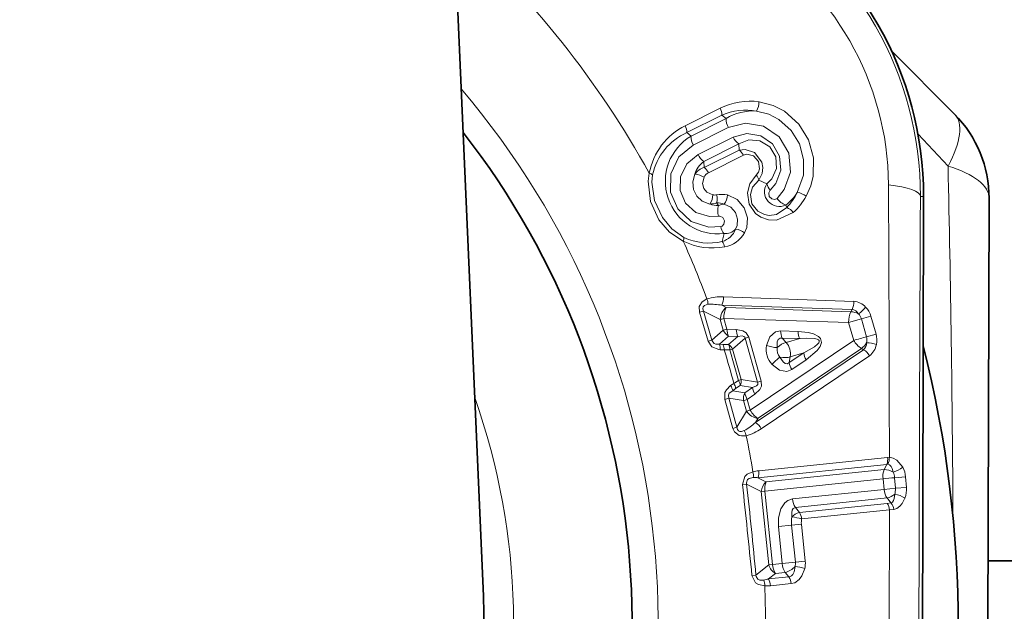
# Model space of a CAD drawing. Extents: x 0 to 420, y 0 to 297.
# Drawn here: x 386 to 390, y 81 to 83 of the extents above; entities that cross this region are included whole.
import ezdxf

# ---------------------------------------------------------------- set-up
doc = ezdxf.new("R2010")
doc.units = 0

msp = doc.modelspace()

# ---------------------------------------------------------------- linework, layer by layer
at = {"color": 7, "lineweight": 35}
for p, q in [((387.9238, 87.5177), (388.2067, 81.0239)), ((389.9285, 83.3231), (390.1945, 83.0554)), ((390.06, 81.3776), (390.0633, 82.7095)), ((390.3398, 82.7014), (390.3343, 80.8893)), ((390.0571, 80.4026), (390.06, 81.3776)), ((390.8582, 81.1724), (390.3352, 81.1724))]:
    msp.add_line(p, q, dxfattribs=at)
at = {"color": 7, "lineweight": 13}
for p, q in [((389.058, 83.0072), (389.2056, 83.081)), ((389.0655, 82.9781), (389.213, 83.0519)), ((389.2303, 83.0377), (389.0827, 82.9639)), ((389.2303, 83.0377), (389.213, 83.0519)), ((389.2399, 82.9995), (389.0924, 82.9256)), ((389.0827, 82.9639), (389.0655, 82.9781)), ((389.2603, 82.9594), (389.1128, 82.8856)), ((390.0401, 82.9712), (390.1669, 82.8373)), ((389.2843, 82.9303), (389.1367, 82.8566)), ((389.1379, 82.831), (389.2855, 82.9048)), ((389.2843, 82.9303), (389.2855, 82.9048)), ((389.1367, 82.8566), (389.1379, 82.831)), ((389.1561, 82.8089), (389.3036, 82.8827)), ((389.4025, 82.7627), (389.3687, 82.7782)), ((390.05, 82.7095), (390.0633, 82.7095)), ((389.1982, 82.6704), (389.1907, 82.6818)), ((389.4825, 82.6726), (389.4863, 82.6625)), ((389.2218, 82.5524), (389.2142, 82.519)), ((389.2194, 82.2854), (389.7691, 82.2667)), ((389.231, 82.241), (389.2124, 82.2501)), ((389.2124, 82.2501), (389.762, 82.2323)), ((389.231, 82.241), (389.757, 82.2224)), ((389.762, 82.2323), (389.757, 82.2224)), ((389.1187, 82.2207), (389.1349, 82.2253)), ((389.1543, 82.0987), (389.1187, 82.2207)), ((389.206, 82.1904), (389.1349, 82.2253)), ((389.171, 82.1035), (389.1349, 82.2253)), ((389.2343, 82.1495), (389.2214, 82.1944)), ((389.2214, 82.1944), (389.7474, 82.1769)), ((389.7474, 82.1769), (389.8011, 82.1924)), ((389.8415, 82.204), (389.8011, 82.1924)), ((389.8011, 82.1924), (389.8227, 82.1175)), ((389.8415, 82.204), (389.863, 82.129)), ((389.2189, 82.1454), (389.206, 82.1904)), ((389.2343, 82.1495), (389.2189, 82.1454)), ((389.2343, 82.1495), (389.2735, 82.1482)), ((389.7474, 82.1769), (389.769, 82.102)), ((389.171, 82.1035), (389.2189, 82.1454)), ((389.2023, 82.0858), (389.2412, 82.12)), ((389.2409, 82.0842), (389.2804, 82.1186)), ((389.2412, 82.12), (389.2804, 82.1186)), ((389.2577, 82.0649), (389.3105, 82.1111)), ((389.3259, 82.1153), (389.3105, 82.1111)), ((389.3105, 82.1111), (389.3637, 81.9259)), ((389.3259, 82.1153), (389.379, 81.9305)), ((389.4607, 82.1419), (389.5341, 82.1395)), ((389.4676, 82.1121), (389.4839, 82.0931)), ((389.4676, 82.1121), (389.541, 82.1095)), ((389.4839, 82.0931), (389.541, 82.1095)), ((389.863, 82.129), (389.8227, 82.1175)), ((389.1543, 82.0987), (389.171, 82.1035)), ((389.2023, 82.0858), (389.2173, 82.085)), ((389.2173, 82.085), (389.2409, 82.0842)), ((389.3325, 81.808), (389.769, 82.102)), ((389.3653, 81.7736), (389.8012, 82.0686)), ((389.8107, 82.0629), (389.8012, 82.0686)), ((389.2061, 82.0629), (389.2226, 82.0625)), ((389.2226, 82.0625), (389.2462, 82.0617)), ((389.2462, 82.0617), (389.283, 81.9336)), ((389.2577, 82.0649), (389.2945, 81.937)), ((389.3544, 81.756), (389.8107, 82.0629)), ((389.3791, 81.7298), (389.835, 82.0375)), ((389.4973, 82.0085), (389.5582, 82.0496)), ((389.5011, 82.0332), (389.4973, 82.0085)), ((389.5011, 82.0332), (389.5582, 82.0496)), ((389.5074, 81.9795), (389.5683, 82.0205)), ((389.2497, 81.9113), (389.2634, 81.9204)), ((389.2634, 81.9204), (389.283, 81.9336)), ((389.2709, 81.8986), (389.2905, 81.9117)), ((389.283, 81.9336), (389.2945, 81.937)), ((389.3422, 81.9035), (389.2905, 81.9117)), ((389.3637, 81.9259), (389.2945, 81.937)), ((389.3097, 81.8816), (389.3422, 81.9035)), ((389.379, 81.9305), (389.3637, 81.9259)), ((389.2586, 81.8899), (389.2709, 81.8986)), ((389.2586, 81.8899), (389.3097, 81.8816)), ((389.3195, 81.8529), (389.352, 81.8748)), ((389.2247, 81.8534), (389.2415, 81.8583)), ((389.2247, 81.8534), (389.2593, 81.7311)), ((389.2415, 81.8583), (389.2755, 81.7359)), ((389.2415, 81.8583), (389.3043, 81.8482)), ((389.3043, 81.8482), (389.3172, 81.8032)), ((389.3195, 81.8529), (389.3325, 81.808)), ((389.3172, 81.8032), (389.2755, 81.7359)), ((389.3325, 81.808), (389.3172, 81.8032)), ((389.2593, 81.7311), (389.2755, 81.7359)), ((389.3653, 81.7736), (389.3544, 81.756)), ((389.3649, 81.5231), (389.9086, 81.5794)), ((389.3681, 81.5528), (389.9118, 81.609)), ((389.9086, 81.5794), (389.897, 81.5573)), ((389.9129, 81.5796), (389.9086, 81.5794)), ((389.9193, 81.6092), (389.9118, 81.609)), ((389.897, 81.5573), (389.3989, 81.5059)), ((389.9876, 81.5263), (389.941, 81.5233)), ((389.991, 81.4814), (389.9876, 81.5263)), ((389.2999, 81.4946), (389.317, 81.4963)), ((389.317, 81.4963), (389.3785, 81.4655)), ((389.3649, 81.5231), (389.3989, 81.5059)), ((389.8925, 81.5183), (389.3945, 81.4668)), ((389.8925, 81.5183), (389.8972, 81.4735)), ((389.9446, 81.4784), (389.941, 81.5233)), ((389.3785, 81.4655), (389.3945, 81.4668)), ((389.4106, 81.1552), (389.3785, 81.4655)), ((389.4264, 81.1572), (389.3945, 81.4668)), ((389.8972, 81.4735), (389.5107, 81.4336)), ((389.9446, 81.4784), (389.8972, 81.4735)), ((389.991, 81.4814), (389.9446, 81.4784)), ((389.9093, 81.4378), (389.5229, 81.3979)), ((389.5402, 81.3764), (389.9102, 81.4146)), ((389.926, 81.417), (389.9093, 81.4378)), ((389.9102, 81.4146), (389.926, 81.417)), ((389.5229, 81.3979), (389.5402, 81.3764)), ((389.5493, 81.3492), (389.9194, 81.3875)), ((389.9185, 80.8793), (389.9194, 81.3875)), ((389.9194, 81.3875), (389.9379, 81.3897)), ((389.5067, 81.3226), (389.451, 81.3168)), ((389.5484, 81.3269), (389.5067, 81.3226)), ((389.5067, 81.3226), (389.5227, 81.167)), ((389.5484, 81.3269), (389.5645, 81.1713)), ((389.4671, 81.1614), (389.451, 81.3168)), ((389.4106, 81.1552), (389.3566, 81.1125)), ((389.4106, 81.1552), (389.4264, 81.1572)), ((389.4671, 81.1614), (389.4264, 81.1572)), ((389.5227, 81.167), (389.4671, 81.1614)), ((389.5645, 81.1713), (389.5227, 81.167)), ((389.3395, 81.1106), (389.3566, 81.1125)), ((389.4388, 81.1198), (389.4089, 81.0961)), ((389.4795, 81.124), (389.4388, 81.1198)), ((389.4951, 81.1049), (389.4795, 81.124)), ((389.4089, 81.0961), (389.4951, 81.1049)), ((389.4182, 81.0676), (389.5044, 81.0765))]:
    msp.add_line(p, q, dxfattribs=at)
for points in [[(389.5685, 82.7102), (389.5877, 82.7537), (389.5977, 82.7947), (389.5991, 82.8714), (389.5782, 82.9474), (389.5376, 83.0135), (389.4767, 83.0681), (389.4288, 83.0928), (389.3694, 83.1083)], [(389.5308, 82.7255), (389.5564, 82.7993), (389.5576, 82.8654), (389.5399, 82.9305), (389.5051, 82.987), (389.4527, 83.0339), (389.4111, 83.0554), (389.359, 83.069)], [(389.2399, 82.9995), (389.3131, 83.0183), (389.3888, 83.0053), (389.4543, 82.9604), (389.4951, 82.891), (389.5024, 82.8115), (389.4761, 82.7378), (389.4455, 82.7008)], [(389.2603, 82.9594), (389.318, 82.9743), (389.3765, 82.9644), (389.4257, 82.9306), (389.4559, 82.8789), (389.461, 82.8194), (389.4406, 82.7634), (389.4171, 82.7352)], [(389.2843, 82.9303), (389.3267, 82.9474), (389.3736, 82.9435), (389.4148, 82.9178), (389.4399, 82.8757), (389.4429, 82.827), (389.4236, 82.7832), (389.4025, 82.7627)], [(389.0924, 82.9256), (389.0314, 82.8759), (388.9973, 82.8051), (388.996, 82.7274), (389.0266, 82.6565), (389.0837, 82.6041), (389.1581, 82.58), (389.2081, 82.5821)], [(389.3687, 82.7782), (389.3823, 82.8052), (389.3852, 82.8312), (389.3808, 82.8537), (389.3502, 82.8937), (389.3107, 82.9075), (389.2855, 82.9048)], [(389.1128, 82.8856), (389.0648, 82.8467), (389.0381, 82.7922), (389.0368, 82.7336), (389.0597, 82.6806), (389.1031, 82.6416), (389.16, 82.6239), (389.198, 82.6257)], [(389.3576, 82.7991), (389.3667, 82.8113), (389.3711, 82.8249), (389.3668, 82.8563), (389.346, 82.8798), (389.3183, 82.8868), (389.3036, 82.8827)], [(389.0497, 82.5208), (388.9919, 82.5588), (388.9475, 82.611), (388.9119, 82.6882), (388.9017, 82.7731), (388.9066, 82.8068)], [(389.0528, 82.5362), (389.0019, 82.572), (388.9621, 82.6207), (388.9288, 82.6921), (388.9174, 82.7697), (388.9208, 82.8001)], [(389.1622, 82.6772), (389.1302, 82.6897), (389.1068, 82.7109), (389.0929, 82.7388), (389.0901, 82.7701), (389.0993, 82.803)], [(389.1749, 82.7159), (389.1497, 82.7268), (389.136, 82.7429), (389.1315, 82.7634), (389.1378, 82.79)], [(389.5142, 82.641), (389.4426, 82.609), (389.4095, 82.6104), (389.3774, 82.6214), (389.3547, 82.6372), (389.3276, 82.6761), (389.3204, 82.7241), (389.3309, 82.7629), (389.3576, 82.7991)], [(389.4863, 82.6625), (389.4427, 82.6331), (389.4122, 82.6292), (389.392, 82.6326), (389.3638, 82.6469), (389.3398, 82.6779), (389.3336, 82.7169), (389.3426, 82.7476), (389.3687, 82.7782)], [(389.4171, 82.7352), (389.411, 82.7241), (389.4128, 82.7093), (389.423, 82.6984), (389.4355, 82.6961), (389.4455, 82.7008)], [(389.3085, 82.5554), (389.3178, 82.5783), (389.3205, 82.6182), (389.3066, 82.6611), (389.2766, 82.6963), (389.2359, 82.7153)], [(389.2709, 82.571), (389.2771, 82.5863), (389.279, 82.6126), (389.2699, 82.6408), (389.2501, 82.6641), (389.223, 82.6767)], [(389.2081, 82.5821), (389.2134, 82.584), (389.2216, 82.5926), (389.2235, 82.6067), (389.2164, 82.6199), (389.204, 82.6259), (389.198, 82.6257)], [(389.1187, 82.2207), (389.1176, 82.2446), (389.1297, 82.2647), (389.1499, 82.2767)], [(389.1349, 82.2253), (389.132, 82.2348), (389.1338, 82.244), (389.1397, 82.2499), (389.1542, 82.2542)], [(389.2735, 82.1482), (389.3019, 82.1423), (389.3148, 82.1337), (389.3259, 82.1153)], [(389.2804, 82.1186), (389.2982, 82.1212), (389.3059, 82.119), (389.3091, 82.1157), (389.3105, 82.1111)], [(389.4607, 82.1419), (389.4385, 82.1376), (389.4154, 82.1165), (389.4016, 82.0803)], [(389.4676, 82.1121), (389.458, 82.1118), (389.4502, 82.1056), (389.4464, 82.0957), (389.4463, 82.0716)], [(389.5683, 82.0205), (389.6146, 82.0592), (389.6273, 82.0769), (389.6325, 82.0926), (389.6287, 82.1098), (389.6202, 82.119), (389.5991, 82.1297), (389.5772, 82.1353), (389.5341, 82.1395)], [(389.5582, 82.0496), (389.6033, 82.0754), (389.616, 82.0858), (389.6212, 82.0922), (389.623, 82.0967), (389.6227, 82.1014), (389.6197, 82.1051), (389.6147, 82.1078), (389.6034, 82.1106), (389.5688, 82.1116), (389.541, 82.1095)], [(389.1543, 82.0987), (389.1703, 82.0749), (389.2006, 82.0634), (389.2061, 82.0629)], [(389.171, 82.1035), (389.174, 82.0956), (389.1796, 82.0897), (389.1868, 82.0865), (389.2023, 82.0858)], [(389.4973, 82.0085), (389.4891, 82.0036), (389.4792, 82.0047), (389.4707, 82.0111), (389.4578, 82.0314)], [(389.5074, 81.9795), (389.4863, 81.9714), (389.4555, 81.977), (389.4246, 82.0003)], [(389.2497, 81.9113), (389.2319, 81.894), (389.2257, 81.8822), (389.2247, 81.8534)], [(389.3422, 81.9035), (389.3587, 81.9109), (389.364, 81.9167), (389.365, 81.9213), (389.3637, 81.9259)], [(389.352, 81.8748), (389.373, 81.8949), (389.3794, 81.909), (389.379, 81.9305)], [(389.2586, 81.8899), (389.2441, 81.879), (389.2402, 81.8706), (389.2415, 81.8583)], [(389.3073, 81.7217), (389.295, 81.7178), (389.2885, 81.718), (389.2826, 81.7208), (389.2782, 81.7263), (389.2755, 81.7359)], [(389.3155, 81.7003), (389.2958, 81.6991), (389.2851, 81.7016), (389.2661, 81.7165), (389.2593, 81.7311)], [(389.9352, 81.5467), (389.9309, 81.5625), (389.9268, 81.5705), (389.9203, 81.5772), (389.9129, 81.5796)], [(389.9757, 81.5676), (389.9507, 81.5975), (389.9355, 81.6059), (389.9193, 81.6092)], [(389.3438, 81.5484), (389.3197, 81.5376), (389.3091, 81.5276), (389.2999, 81.4946)], [(389.3451, 81.5235), (389.3283, 81.5199), (389.3211, 81.515), (389.3162, 81.5015), (389.317, 81.4963)], [(389.9418, 81.4531), (389.9397, 81.4355), (389.9367, 81.4268), (389.9324, 81.4207), (389.9284, 81.4178), (389.926, 81.417)], [(389.451, 81.3168), (389.4513, 81.3545), (389.4615, 81.3924), (389.4781, 81.4173), (389.4913, 81.4274), (389.5107, 81.4336)], [(389.9852, 81.4369), (389.9734, 81.414), (389.9638, 81.4027), (389.9505, 81.3936), (389.9379, 81.3897)], [(389.5083, 81.3575), (389.5078, 81.3768), (389.5096, 81.386), (389.5142, 81.394), (389.5229, 81.3979)], [(389.3897, 81.0916), (389.3725, 81.0917), (389.3644, 81.0951), (389.3569, 81.1073), (389.3566, 81.1125)], [(389.4951, 81.1049), (389.5014, 81.1062), (389.5066, 81.109), (389.5125, 81.1149), (389.5182, 81.1265), (389.5216, 81.1494)], [(389.5044, 81.0765), (389.5199, 81.0806), (389.5387, 81.0939), (389.5504, 81.1096), (389.5624, 81.1402)], [(389.3935, 81.067), (389.3677, 81.0726), (389.3553, 81.0802), (389.3395, 81.1106)]]:
    msp.add_lwpolyline(points, dxfattribs=at)
for centre, radius, start, end in [((388.6181, 82.715), 1.432, 359.7789, 59.8701), ((385.4593, 80.9042), 3.9375, 28.8955, 48.1951), ((388.6808, 82.7509), 1.2348, 0.3406, 59.3084), ((385.4593, 80.9042), 3.9375, 136.7947, 329.4402), ((385.4593, 80.9042), 3.4848, 331.1766, 40.3903), ((389.3319, 82.8294), 0.2815, 82.3352, 116.6648), ((389.294, 83.1067), 0.0753, 329.9127, 1.2716), ((389.1529, 83.0516), 0.0602, 0.3308, 29.1373), ((389.3137, 82.8243), 0.2489, 79.4943, 113.8469), ((389.3448, 82.8473), 0.2221, 86.3099, 121.0233), ((389.3101, 83.038), 0.0799, 180.2517, 208.8252), ((389.183, 82.7551), 0.2812, 116.3655, 169.4042), ((389.0054, 82.9778), 0.0602, 0.3392, 29.174), ((389.1657, 82.7487), 0.2503, 113.6016, 168.132), ((389.1964, 82.773), 0.222, 120.7721, 276.576), ((389.1625, 82.9643), 0.08, 180.2556, 208.8491), ((389.3315, 82.9931), 0.0787, 205.3817, 233.039), ((385.4593, 80.9042), 3.4848, 144.5995, 331.1766), ((389.2499, 82.8576), 0.0593, 25.0943, 53.0104), ((389.1924, 82.7777), 0.0965, 125.2477, 164.7947), ((389.184, 82.9193), 0.0787, 205.3997, 233.041), ((389.1573, 82.7636), 0.0701, 106.0318, 145.8111), ((389.1023, 82.7838), 0.0593, 25.1014, 53.0119), ((306.7529, 80.9237), 83.4358, 0.298448, 1.314166), ((388.8889, 82.7503), 0.0593, 57.3406, 72.571), ((389.0949, 82.728), 0.0753, 55.3087, 86.6642), ((389.1744, 82.7731), 0.0403, 117.1325, 155.1228), ((389.3143, 82.7626), 0.0567, 16.0432, 40.1925), ((389.4552, 82.7289), 0.0626, 147.2837, 295.8831), ((389.4748, 82.7838), 0.0754, 196.2362, 220.0716), ((128.06, 81.2995), 261.8595, 0.067758, 0.319184), ((389.0995, 82.7187), 0.0753, 326.472, 357.8275), ((389.1833, 82.7571), 0.042, 258.4824, 280.0699), ((389.1294, 82.6983), 0.0636, 344.9566, 15.8088), ((389.2122, 82.5985), 0.1191, 78.5326, 100.4337), ((389.1606, 82.7186), 0.0753, 326.1027, 357.4587), ((389.5148, 82.7526), 0.0864, 216.7814, 248.0108), ((389.3451, 82.8468), 0.2218, 308.2642, 326.8442), ((389.3093, 82.8349), 0.2471, 315.7441, 333.7157), ((389.3245, 82.8461), 0.2793, 312.7565, 330.8788), ((389.5219, 82.6509), 0.0753, 51.8649, 83.2237), ((2174.5283, 75.4253), 1784.4931, 179.7661257, 179.8829492), ((389.1654, 82.7479), 0.0708, 267.4276, 290.9511), ((389.1978, 82.7668), 0.0964, 248.3195, 270.2424), ((389.1939, 82.5978), 0.084, 69.7619, 92.1753), ((389.2795, 82.6482), 0.0844, 164.7471, 195.4542), ((389.2249, 82.6169), 0.0598, 91.9229, 116.5685), ((389.4617, 82.6023), 0.0652, 36.4524, 67.7801), ((389.2824, 82.598), 0.076, 192.0997, 216.9748), ((389.1896, 82.603), 0.0874, 286.3081, 338.5521), ((389.2274, 82.6117), 0.0595, 264.5487, 316.9274), ((389.2614, 82.4964), 0.0753, 51.3788, 82.7352), ((388.9937, 82.5405), 0.0593, 340.5649, 355.7953), ((389.1584, 82.7615), 0.2488, 244.9002, 282.9675), ((389.2031, 82.6161), 0.1217, 280.1741, 330.0362), ((385.4593, 80.9042), 3.9375, 20.4004, 24.2407), ((389.1737, 82.7707), 0.279, 243.6029, 280.5184), ((389.1686, 82.4845), 0.0572, 11.9153, 37.1144), ((389.2068, 82.0986), 0.1871, 86.1163, 107.7068), ((389.0889, 82.2531), 0.0653, 0.9735, 21.19), ((389.1534, 82.2798), 0.0662, 333.3543, 4.9038), ((389.1675, 82.0369), 0.2178, 78.0999, 93.487), ((389.2727, 82.1889), 0.0668, 128.6923, 178.6877), ((389.7041, 82.2618), 0.0651, 333.046, 4.363), ((389.7566, 82.1968), 0.0361, 28.9993, 81.355), ((389.7633, 82.1919), 0.0753, 42.3105, 85.5627), ((389.7162, 82.3232), 0.1307, 303.5638, 321.9388), ((389.7539, 82.1792), 0.091, 15.8109, 44.2156), ((389.7568, 82.1565), 0.0659, 61.3344, 89.7762), ((389.7515, 82.1783), 0.0516, 15.8137, 44.322), ((389.2751, 82.1723), 0.0624, 205.5908, 237.0364), ((389.3486, 82.1498), 0.0751, 181.2146, 204.5348), ((389.5359, 82.1433), 0.0752, 181.0266, 204.5671), ((389.6094, 82.1407), 0.0753, 180.9563, 204.578), ((389.7731, 82.103), 0.0516, 347.7449, 16.2515), ((389.7757, 82.1036), 0.091, 347.8493, 16.254), ((389.1461, 82.0651), 0.06, 357.9533, 20.2687), ((389.1661, 82.0613), 0.0564, 1.1639, 24.7743), ((389.2153, 82.045), 0.0468, 25.1756, 56.9206), ((389.1897, 82.0606), 0.0564, 1.1379, 24.7757), ((389.492, 82.063), 0.0921, 169.1669, 222.898), ((389.4586, 82.2541), 0.1829, 251.8446, 266.1368), ((389.492, 82.063), 0.0466, 169.3288, 222.7367), ((389.4329, 82.046), 0.0695, 349.3911, 42.6738), ((389.8453, 82.1427), 0.0864, 208.0154, 239.2397), ((389.766, 82.1243), 0.0659, 302.2887, 330.7304), ((389.7873, 82.0901), 0.0361, 310.7096, 3.066), ((389.8202, 81.9615), 0.1307, 70.1261, 88.5011), ((389.7903, 82.0978), 0.0753, 306.502, 349.7547), ((385.4593, 80.9042), 3.9375, 14.9568, 17.1081), ((389.5651, 81.8833), 0.1829, 125.928, 140.2202), ((389.6328, 82.0594), 0.0753, 187.4868, 211.1086), ((389.7773, 82.0071), 0.0651, 27.7018, 59.0189), ((389.5718, 82.0183), 0.0752, 187.4978, 211.0383), ((389.2, 81.8776), 0.06, 11.7961, 34.1115), ((389.215, 81.8914), 0.0564, 7.2906, 30.901), ((389.248, 81.9314), 0.0468, 335.1443, 6.8892), ((389.4166, 81.9133), 0.0751, 187.53, 210.8503), ((385.4593, 80.9042), 2.875, 165.5375, 19.4524), ((389.3663, 81.8552), 0.0624, 155.0285, 186.4741), ((389.3841, 81.8914), 0.0751, 187.5376, 210.8093), ((389.373, 81.8399), 0.0668, 213.3772, 263.3726), ((389.2031, 81.9129), 0.2179, 298.579, 313.9637), ((389.3201, 81.6995), 0.0662, 27.1611, 58.7107), ((389.2513, 81.6879), 0.0653, 10.8748, 31.0914), ((389.2691, 81.8814), 0.1871, 284.3592, 305.9473), ((385.4593, 80.9042), 3.9375, 9.4163, 11.6645), ((389.8523, 81.6003), 0.0601, 339.629, 8.3367), ((389.8545, 81.6075), 0.0648, 334.4473, 1.4853), ((389.3825, 81.4046), 0.1489, 95.5307, 105.0679), ((389.2854, 81.5325), 0.0605, 351.3527, 15.1701), ((389.3085, 81.544), 0.0602, 339.6539, 8.4476), ((389.9716, 81.5295), 0.0798, 159.5585, 188.0416), ((389.8974, 81.4856), 0.0718, 58.1972, 90.2872), ((389.9124, 81.641), 0.097, 283.6163, 310.7699), ((389.8766, 81.5199), 0.0645, 2.9688, 24.4865), ((389.8866, 81.5197), 0.1012, 3.7461, 28.2306), ((347.0353, 76.9382), 42.5094, 5.6328, 6.15309), ((367.8893, 79.0907), 21.5623, 5.38024, 6.40564), ((389.3518, 81.367), 0.1567, 85.2106, 92.4376), ((389.4421, 81.4588), 0.0639, 132.5217, 173.9955), ((389.8965, 81.5065), 0.07, 280.574, 310.3049), ((389.8742, 81.4733), 0.0706, 343.3056, 4.1437), ((389.9346, 81.3664), 0.0869, 54.347, 85.2364), ((389.8852, 81.4724), 0.1061, 340.4674, 4.856), ((389.5893, 81.44), 0.0788, 184.636, 212.3552), ((389.8601, 81.383), 0.0593, 4.3222, 32.319), ((389.8827, 81.3821), 0.0557, 7.8427, 38.8845), ((389.5513, 81.3219), 0.0558, 101.5586, 140.3598), ((389.6177, 81.335), 0.1117, 168.3657, 186.3597), ((389.4919, 81.1709), 0.1874, 72.1345, 84.9605), ((389.62, 81.3351), 0.0721, 168.7074, 186.5487), ((389.4714, 81.1747), 0.0639, 197.7904, 239.2642), ((389.5062, 81.1623), 0.0799, 183.6822, 212.2176), ((389.4704, 81.1615), 0.0526, 346.5974, 5.9631), ((389.4721, 81.1616), 0.0928, 346.6723, 5.954), ((389.4638, 81.197), 0.0748, 282.0763, 320.5054), ((389.4969, 80.9437), 0.2072, 71.5551, 83.1573), ((389.3642, 81.2462), 0.1567, 279.3481, 286.5754), ((389.3331, 81.0705), 0.0605, 356.6157, 20.4332), ((389.358, 81.0641), 0.0602, 3.3383, 32.132), ((389.4443, 81.073), 0.0602, 3.3579, 32.1365), ((389.402, 81.2156), 0.1489, 266.7178, 276.2552), ((385.4593, 80.9042), 3.9375, 0.0682, 2.3696)]:
    msp.add_arc(centre, radius, start, end, dxfattribs=at)
at = {"color": 7, "lineweight": 35}
for centre, radius, start, end in [((388.6138, 82.7126), 1.4495, 359.8772, 59.7713), ((389.8399, 82.703), 0.5, 359.824, 44.8242), ((385.4593, 80.9042), 3.375, 331.1766, 37.9259), ((385.4593, 80.9042), 3.375, 147.064, 331.1766), ((385.4593, 80.9042), 4.75, 345.3352, 14.3139), ((385.4593, 80.9042), 2.75, 182.4949, 2.4949)]:
    msp.add_arc(centre, radius, start, end, dxfattribs=at)
at = {"color": 7, "lineweight": 13}
for centre, major_axis, ratio, start_param, end_param in [((389.8399, 82.703), (0.3546, 0.3525), 0.357411, 5.424298, 6.283182), ((389.8399, 82.703), (0.5, -0.0015), 0.357412, 0.000004, 0.858887), ((389.8001, 82.7103), (0.25, -0.001), 0.21853, 0.004471, 1.091838), ((389.2451, 82.2025), (-0.0018, -0.05), 0.474613, 3.851347, 4.892062), ((389.2451, 82.2025), (0.0481, 0.0138), 0.029066, 3.752754, 4.189523), ((389.7714, 82.1841), (-0.0017, -0.05), 0.480166, 3.854305, 4.87202), ((389.2581, 82.1573), (0.0018, 0.05), 0.476207, 1.744995, 2.430997), ((389.793, 82.1087), (-0.0481, -0.0138), 0.005023, 4.045717, 5.235966), ((389.467, 82.0558), (0.0379, 0.0327), 0.513104, 0.731853, 1.677787), ((389.2282, 82.0562), (0.036, 0.0104), 0.009818, 0.610899, 1.047281), ((389.467, 82.0558), (0.0494, -0.0076), 0.513104, 4.605406, 5.551332), ((389.2649, 81.9287), (0.0209, -0.0311), 0.479549, 0.712381, 1.408797), ((389.3438, 81.8589), (0.0481, 0.0138), 0.022326, 2.093963, 2.530553), ((389.3568, 81.8137), (-0.028, 0.0414), 0.474613, 1.391123, 2.431839), ((389.4192, 81.4704), (-0.0051, 0.0497), 0.499711, 0.723726, 1.590427), ((389.9173, 81.5217), (0.0497, 0.0051), 0.020057, 4.189139, 5.207125), ((389.9219, 81.4767), (0.0051, -0.0497), 0.499885, 4.724788, 5.559357), ((389.5307, 81.3472), (-0.0038, 0.0373), 0.499994, 4.715109, 5.559292), ((389.4921, 81.163), (0.0051, -0.0497), 0.499717, 4.692958, 5.559456)]:
    msp.add_ellipse(centre, major_axis=major_axis, ratio=ratio, start_param=start_param, end_param=end_param, dxfattribs=at)

doc.saveas('drawing.dxf')
